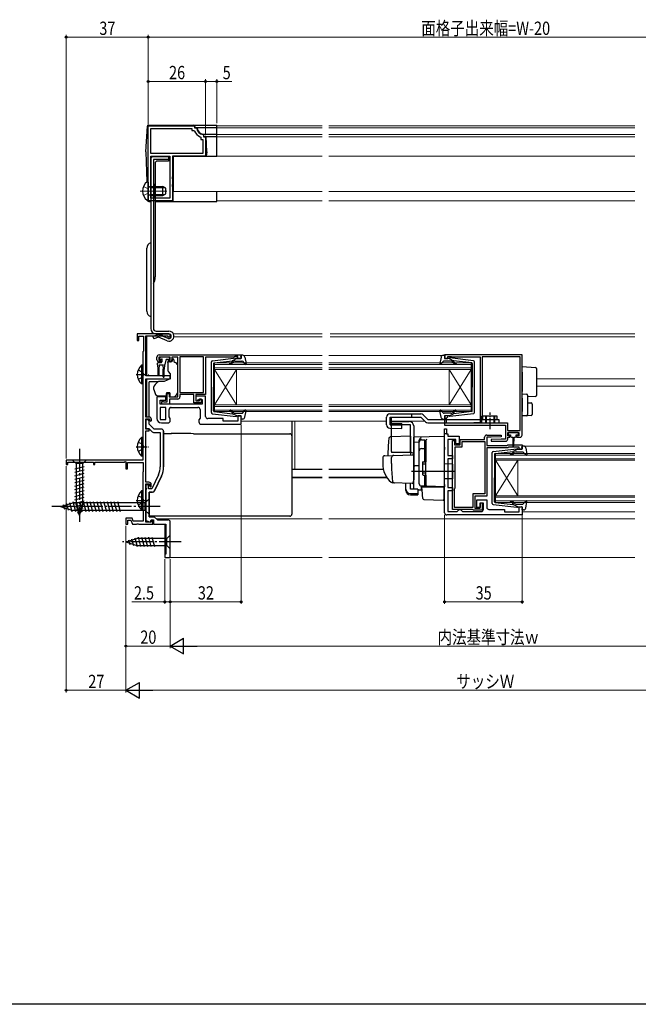
# Model space of a CAD drawing. Extents: x 0 to 990, y 0 to 1603.
# Drawn here: x 495 to 775, y 0 to 445 of the extents above; entities that cross this region are included whole.
import ezdxf

# ---------------------------------------------------------------- set-up
doc = ezdxf.new("R2010")
doc.units = 0
doc.linetypes.add('YCENTER_1', pattern=[13, 10, -1, 1, -1])
doc.linetypes.add('YHIDDEN_1', pattern=[4, 3, -1])
for name, color, linetype, lineweight in [('YKK_11', 7, 'CONTINUOUS', 30), ('YKK_12', 2, 'CONTINUOUS', 13), ('YKK_13', 4, 'CONTINUOUS', 30), ('YKK_D', 6, 'CONTINUOUS', 13)]:
    doc.layers.add(name, color=color, linetype=linetype, lineweight=lineweight)
doc.layers.add('YKK_ZWAK', color=7, linetype='CONTINUOUS')
doc.styles.add('text-b', font='extslim2.shx', dxfattribs={"width": 0.8, "bigfont": 'extfont2.shx'})

msp = doc.modelspace()

# ---------------------------------------------------------------- linework, layer by layer
at = {"layer": 'YKK_11', "linetype": 'ByBlock', "lineweight": -2, "ltscale": 0.5}
for p, q in [((553.01, 362.81), (553.01, 396.81)), ((553.01, 362.81), (553.01, 396.81)), ((553.01, 396.81), (574.01, 396.81)), ((574.01, 396.81), (574.01, 395.81)), ((574.01, 395.81), (574.72, 395.81)), ((574.72, 395.81), (575.02, 395.53)), ((554.21, 384.31), (554.21, 395.61)), ((554.21, 395.61), (572.81, 395.61)), ((572.81, 395.61), (572.81, 394.61)), ((572.81, 394.61), (573.77, 394.61)), ((573.77, 394.61), (574.05, 394.41)), ((576.61, 391.85), (576.81, 391.56)), ((576.81, 391.56), (576.81, 390.61)), ((577.74, 392.82), (578.01, 392.52)), ((578.01, 392.52), (578.01, 391.81)), ((578.01, 391.81), (579.01, 391.81)), ((579.01, 391.81), (579.01, 383.11)), ((576.81, 390.61), (577.81, 390.61)), ((577.81, 390.61), (577.81, 384.31)), ((577.81, 384.31), (554.21, 384.31)), ((554.21, 364.01), (554.21, 383.11)), ((554.21, 383.11), (562.81, 383.11)), ((562.81, 383.11), (562.81, 364.01)), ((562.81, 383.11), (562.81, 364.01)), ((579.01, 383.11), (564.01, 383.11)), ((564.01, 383.11), (564.01, 373.77)), ((564.01, 373.77), (563.89, 373.58)), ((563.89, 373.58), (563.89, 373.03)), ((563.89, 373.03), (564.01, 372.85)), ((564.01, 370.27), (563.89, 370.08)), ((563.89, 370.08), (563.89, 369.53)), ((563.89, 369.53), (564.01, 369.35)), ((564.01, 372.85), (564.01, 370.27)), ((564.01, 369.35), (564.01, 362.81)), ((564.01, 362.81), (553.01, 362.81)), ((562.81, 364.01), (554.21, 364.01)), ((562.31, 302.81), (548.01, 302.81)), ((548.01, 302.81), (548.01, 299.81)), ((548.01, 299.81), (548.81, 299.81)), ((548.81, 299.81), (548.81, 301.81)), ((548.81, 301.81), (550.91, 301.81)), ((550.91, 301.81), (550.91, 294.99)), ((552.01, 283.81), (552.01, 301.91)), ((552.01, 301.91), (562.01, 301.91)), ((562.01, 301.91), (562.01, 301.41)), ((562.01, 301.41), (563.01, 301.41)), ((563.01, 301.41), (563.01, 302.11)), ((550.76, 294.8), (550.61, 294.61)), ((550.61, 294.61), (550.61, 245.81)), ((550.91, 294.99), (550.76, 294.8)), ((557.01, 291.11), (557.01, 292.31)), ((563.01, 292.31), (557.81, 292.31)), ((557.81, 292.31), (557.81, 290.81)), ((557.81, 290.81), (558.61, 290.81)), ((558.01, 293.31), (595.01, 293.31)), ((558.51, 290.11), (558.01, 290.11)), ((558.91, 290.51), (558.51, 290.11)), ((558.61, 290.81), (558.91, 290.51)), ((561.91, 290.51), (562.21, 290.81)), ((562.31, 290.11), (561.91, 290.51)), ((562.21, 290.81), (563.01, 290.81)), ((562.81, 290.11), (562.31, 290.11)), ((563.01, 290.81), (563.01, 292.31)), ((566.51, 292.31), (563.81, 292.31)), ((563.81, 292.31), (563.81, 291.11)), ((566.51, 274.31), (566.51, 292.31)), ((578.11, 292.41), (567.41, 292.41)), ((567.41, 292.41), (567.41, 276.31)), ((578.11, 276.31), (578.11, 292.41)), ((578.11, 276.31), (578.11, 292.41)), ((591.71, 292.31), (579.01, 292.31)), ((579.01, 292.31), (579.01, 275.41)), ((591.93, 292.41), (591.71, 292.31)), ((592.16, 292.51), (591.93, 292.41)), ((593.61, 292.51), (592.16, 292.51)), ((593.61, 291.71), (593.61, 292.51)), ((595.01, 291.71), (593.61, 291.71)), ((595.01, 293.31), (595.01, 291.71)), ((722.01, 293.31), (687.01, 293.31)), ((687.01, 293.31), (687.01, 291.71)), ((687.01, 291.71), (688.41, 291.71)), ((688.41, 291.71), (688.41, 292.51)), ((688.41, 292.51), (689.98, 292.51)), ((689.98, 292.51), (690.14, 292.46)), ((690.14, 292.46), (690.31, 292.41)), ((690.31, 292.41), (703.01, 292.41)), ((703.01, 292.41), (703.01, 262.61)), ((721.11, 292.41), (703.91, 292.41)), ((703.91, 292.41), (703.91, 265.91)), ((721.11, 259.21), (721.11, 292.41)), ((721.11, 259.21), (721.11, 292.41)), ((722.01, 257.11), (722.01, 293.31)), ((563.01, 283.81), (552.01, 283.81)), ((552.01, 265.21), (552.01, 282.51)), ((552.01, 282.51), (563.01, 282.51)), ((563.01, 282.51), (563.01, 283.81)), ((561.71, 272.11), (561.71, 275.81)), ((561.71, 275.81), (562.51, 275.81)), ((562.51, 275.81), (562.51, 274.31)), ((567.41, 276.31), (578.11, 276.31)), ((561.01, 274.31), (557.01, 274.31)), ((557.01, 274.31), (557.01, 264.61)), ((558.51, 271.11), (558.51, 272.81)), ((558.51, 272.81), (561.01, 272.81)), ((559.21, 271.11), (559.21, 272.31)), ((559.21, 272.31), (559.61, 272.31)), ((559.61, 272.31), (559.83, 272.21)), ((559.83, 272.21), (560.06, 272.11)), ((560.06, 272.11), (561.71, 272.11)), ((561.01, 272.81), (561.01, 274.31)), ((562.51, 274.31), (566.51, 274.31)), ((566.41, 273.31), (562.71, 273.31)), ((562.71, 273.31), (562.71, 271.11)), ((573.71, 275.41), (567.41, 275.41)), ((567.41, 275.41), (567.41, 274.31)), ((573.71, 271.71), (573.71, 275.41)), ((577.01, 271.71), (573.71, 271.71)), ((579.01, 275.41), (574.61, 275.41)), ((574.61, 275.41), (574.61, 272.61)), ((579.01, 274.61), (574.61, 274.61)), ((574.61, 274.61), (574.61, 272.61)), ((574.61, 272.61), (576.31, 272.61)), ((574.61, 272.61), (575.31, 272.61)), ((575.31, 272.61), (575.81, 273.11)), ((575.81, 273.11), (577.51, 273.11)), ((576.31, 272.61), (576.31, 273.41)), ((576.31, 273.41), (577.01, 273.41)), ((577.01, 273.41), (577.01, 271.71)), ((577.51, 273.11), (577.51, 271.11)), ((579.01, 265.51), (579.01, 274.61)), ((577.51, 271.11), (558.51, 271.11)), ((558.51, 269.61), (558.51, 264.11)), ((558.51, 269.61), (558.51, 264.11)), ((561.01, 269.61), (558.51, 269.61)), ((562.71, 271.11), (559.21, 271.11)), ((561.01, 264.11), (561.01, 269.61)), ((562.51, 265.32), (562.51, 268.61)), ((563.51, 269.61), (575.51, 269.61)), ((576.51, 268.61), (576.51, 264.72)), ((553.51, 265.21), (552.01, 265.21)), ((552.01, 259.71), (552.01, 264.41)), ((552.01, 264.41), (553.71, 264.41)), ((552.71, 264.01), (552.01, 264.01)), ((552.01, 264.01), (552.01, 260.01)), ((553.51, 262.01), (553.51, 263.21)), ((553.71, 264.41), (553.71, 263.81)), ((553.71, 263.81), (554.21, 263.31)), ((554.21, 263.31), (554.51, 263.61)), ((554.51, 263.61), (554.51, 264.21)), ((558.51, 264.11), (561.01, 264.11)), ((559.01, 262.61), (562.01, 262.61)), ((563.01, 264.61), (562.51, 265.32)), ((563.01, 263.61), (563.01, 264.61)), ((576.51, 264.72), (576.01, 264.01)), ((576.01, 264.01), (576.01, 263.01)), ((587.01, 264.51), (580.01, 264.51)), ((587.01, 263.41), (587.01, 264.51)), ((593.61, 263.41), (587.01, 263.41)), ((595.01, 265.71), (593.61, 265.71)), ((593.61, 265.71), (593.61, 263.41)), ((595.01, 262.01), (595.01, 265.71)), ((688.41, 265.71), (687.01, 265.71)), ((687.01, 265.71), (687.01, 261.61)), ((687.91, 264.81), (688.11, 265.01)), ((687.91, 262.51), (687.91, 264.81)), ((699.98, 262.51), (687.91, 262.51)), ((688.11, 265.01), (688.41, 265.31)), ((688.41, 265.31), (688.41, 265.71)), ((700.14, 262.56), (699.98, 262.51)), ((700.31, 262.61), (700.14, 262.56)), ((703.01, 262.61), (700.31, 262.61)), ((703.81, 265.68), (703.71, 265.46)), ((703.71, 265.46), (703.71, 262.61)), ((703.71, 262.61), (715.41, 262.61)), ((703.91, 265.91), (703.81, 265.68)), ((715.41, 262.61), (715.41, 259.21)), ((552.01, 260.01), (553.39, 260.01)), ((553.51, 259.71), (552.01, 259.71)), ((552.01, 235.81), (552.01, 259.01)), ((552.01, 259.01), (553.51, 259.01)), ((553.39, 260.01), (554.79, 258.6)), ((555.71, 259.81), (553.51, 262.01)), ((553.51, 259.01), (553.51, 259.71)), ((555.5, 258.31), (558.51, 258.31)), ((559.01, 259.81), (555.71, 259.81)), ((558.51, 258.31), (558.51, 242.74)), ((560.01, 242.74), (560.01, 258.81)), ((577.01, 262.01), (595.01, 262.01)), ((687.01, 261.61), (714.51, 261.61)), ((687.01, 222.01), (687.01, 259.91)), ((687.01, 259.91), (687.81, 259.91)), ((687.81, 259.91), (687.81, 257.61)), ((714.51, 261.61), (714.51, 255.31)), ((715.41, 259.21), (721.11, 259.21)), ((715.51, 256.81), (715.51, 258.31)), ((715.51, 258.31), (720.51, 258.31)), ((720.51, 258.31), (720.51, 256.81)), ((687.81, 257.61), (688.51, 257.61)), ((688.51, 257.61), (688.51, 256.61)), ((688.51, 256.61), (693.51, 256.61)), ((692.11, 255.11), (688.51, 255.11)), ((688.51, 255.11), (688.51, 247.81)), ((690.61, 223.51), (690.61, 254.61)), ((690.61, 254.61), (691.61, 254.61)), ((691.51, 253.98), (691.41, 253.76)), ((691.41, 253.76), (691.41, 252.61)), ((691.61, 254.21), (691.51, 253.98)), ((691.61, 254.61), (691.61, 254.21)), ((692.11, 253.11), (692.11, 255.11)), ((693.51, 256.61), (693.51, 253.11)), ((694.01, 252.61), (694.01, 255.11)), ((694.01, 255.11), (705.01, 255.11)), ((694.91, 251.71), (694.91, 254.21)), ((694.91, 254.21), (705.11, 254.21)), ((705.01, 255.11), (705.01, 256.11)), ((705.11, 254.21), (705.11, 230.51)), ((705.11, 254.21), (705.11, 230.51)), ((706.01, 257.11), (712.5, 257.11)), ((708.01, 256.11), (706.01, 256.11)), ((706.01, 256.11), (706.01, 252.31)), ((712.51, 255.31), (708, 255.07)), ((708, 255.07), (708.02, 254.31)), ((712.52, 256.34), (708.01, 256.11)), ((708.02, 254.31), (714.51, 254.31)), ((712.5, 257.11), (712.52, 256.34)), ((714.51, 255.31), (712.51, 255.31)), ((716.51, 256.81), (715.51, 256.81)), ((715.51, 255.31), (715.51, 256.11)), ((715.51, 256.11), (716.51, 256.11)), ((716.51, 256.11), (716.51, 256.81)), ((720.51, 256.81), (719.51, 256.81)), ((719.51, 256.81), (719.51, 256.11)), ((719.51, 256.11), (721.01, 256.11)), ((691.41, 252.61), (694.01, 252.61)), ((691.71, 233.21), (691.71, 251.71)), ((691.71, 251.71), (694.91, 251.71)), ((693.51, 253.11), (692.11, 253.11)), ((706.01, 252.31), (715.21, 252.31)), ((715.62, 251.31), (706.01, 251.31)), ((706.01, 251.31), (706.01, 229.51)), ((715.21, 252.31), (715.51, 252.61)), ((715.51, 252.61), (722.01, 252.61)), ((715.92, 251.61), (715.62, 251.31)), ((720.61, 251.61), (715.92, 251.61)), ((720.61, 250.71), (720.61, 251.61)), ((722.01, 250.71), (720.61, 250.71)), ((722.01, 252.61), (722.01, 250.71)), ((550.61, 245.81), (516.01, 245.81)), ((516.01, 245.81), (516.01, 243.81)), ((516.71, 243.81), (516.71, 244.91)), ((516.71, 244.91), (528.31, 244.91)), ((528.31, 244.91), (528.31, 243.81)), ((529.01, 243.81), (529.01, 244.91)), ((529.01, 244.91), (542.28, 244.91)), ((542.28, 244.91), (542.71, 245.15)), ((542.71, 245.15), (543.01, 244.98)), ((543.01, 244.98), (543.01, 241.81)), ((543.71, 241.81), (543.71, 244.71)), ((543.71, 244.71), (550.81, 244.71)), ((550.81, 244.71), (550.81, 240.45)), ((688.51, 247.81), (690.61, 247.81)), ((690.61, 246.31), (688.51, 246.31)), ((688.51, 246.31), (688.51, 233.41)), ((690.61, 247.81), (690.61, 246.31)), ((516.01, 243.81), (516.71, 243.81)), ((528.31, 243.81), (529.01, 243.81)), ((543.01, 241.81), (543.71, 241.81)), ((550.71, 240.28), (550.61, 240.11)), ((550.81, 240.45), (550.71, 240.28)), ((550.61, 240.11), (550.61, 223.31)), ((553.41, 235.81), (552.01, 235.81)), ((557.71, 239.15), (554.75, 232.81)), ((559.07, 238.52), (555.98, 231.88)), ((552.01, 217.71), (552.01, 235.01)), ((552.01, 235.01), (553.61, 235.01)), ((553.21, 234.61), (552.01, 234.61)), ((552.01, 234.61), (552.01, 233.26)), ((552.01, 233.26), (552.13, 233.08)), ((552.13, 232.53), (552.01, 232.35)), ((552.01, 232.35), (552.01, 218.56)), ((552.13, 233.08), (552.13, 232.53)), ((553.21, 232.81), (553.21, 234.61)), ((554.75, 232.81), (553.21, 232.81)), ((553.51, 231.31), (553.51, 220.21)), ((555.07, 231.31), (553.51, 231.31)), ((553.61, 235.01), (553.61, 234.11)), ((553.61, 234.11), (554.11, 233.61)), ((554.11, 233.61), (554.41, 233.91)), ((554.41, 233.91), (554.41, 234.81)), ((688.51, 233.41), (690.61, 233.41)), ((690.61, 231.91), (688.51, 231.91)), ((688.51, 231.91), (688.51, 222.51)), ((690.61, 233.41), (690.61, 231.91)), ((691.51, 232.76), (691.61, 232.98)), ((691.51, 224.41), (691.51, 232.76)), ((691.61, 232.98), (691.71, 233.21)), ((705.11, 230.51), (699.81, 230.51)), ((699.81, 230.51), (699.81, 224.41)), ((706.01, 229.51), (700.71, 229.51)), ((700.71, 229.51), (700.71, 224.01)), ((701.51, 224.41), (701.51, 227.91)), ((701.51, 227.91), (706.01, 227.91)), ((706.01, 227.91), (706.01, 224.51)), ((550.61, 223.31), (550.71, 223.13)), ((550.71, 223.13), (550.81, 222.96)), ((550.81, 222.96), (550.81, 218.21)), ((688.51, 222.51), (692.61, 222.51)), ((699.54, 223.51), (690.61, 223.51)), ((699.81, 224.41), (691.51, 224.41)), ((692.61, 222.51), (693.11, 223.01)), ((693.11, 223.01), (693.61, 223.51)), ((693.61, 223.51), (694.11, 223.51)), ((694.11, 223.51), (694.61, 223.01)), ((694.61, 223.01), (695.11, 222.51)), ((695.11, 222.51), (703.51, 222.51)), ((699.83, 223.31), (699.54, 223.51)), ((700.11, 223.11), (699.83, 223.31)), ((703.91, 223.11), (700.11, 223.11)), ((700.71, 224.01), (703.01, 224.01)), ((703.01, 224.41), (701.51, 224.41)), ((703.01, 224.01), (703.01, 226.51)), ((703.01, 226.51), (703.91, 226.51)), ((704.51, 226.41), (703.01, 226.41)), ((703.01, 226.41), (703.01, 224.41)), ((703.91, 226.51), (703.91, 223.11)), ((704.51, 223.51), (704.51, 226.41)), ((707.01, 223.51), (714.01, 223.51)), ((714.01, 223.51), (714.01, 222.41)), ((714.01, 222.41), (720.61, 222.41)), ((720.61, 222.41), (720.61, 224.71)), ((720.61, 224.71), (722.01, 224.71)), ((722.01, 224.71), (722.01, 221.01)), ((545.78, 219.51), (543.01, 219.51)), ((543.01, 219.51), (543.01, 216.81)), ((543.81, 216.81), (543.81, 218.71)), ((543.81, 218.71), (545.22, 218.71)), ((545.22, 218.71), (545.91, 216.81)), ((546.25, 218.21), (545.78, 219.51)), ((550.81, 218.21), (546.25, 218.21)), ((552.01, 218.56), (554.05, 217.82)), ((553.51, 220.21), (555.81, 220.21)), ((554.05, 217.82), (554.41, 218.81)), ((554.41, 218.81), (555.41, 218.81)), ((555.11, 218.61), (554.41, 218.61)), ((554.41, 218.61), (554.41, 217.71)), ((555.11, 216.81), (555.11, 218.61)), ((555.41, 218.81), (555.41, 216.81)), ((555.81, 220.21), (557.21, 218.81)), ((557.21, 218.81), (561.97, 218.81)), ((722.01, 221.01), (688.01, 221.01)), ((543.01, 216.81), (543.81, 216.81)), ((545.91, 216.81), (547.85, 216.81)), ((547.85, 216.81), (548.03, 216.93)), ((548.03, 216.93), (548.58, 216.93)), ((548.58, 216.93), (548.77, 216.81)), ((548.77, 216.81), (555.11, 216.81)), ((554.41, 217.71), (552.01, 217.71)), ((555.41, 216.81), (561.01, 216.81))]:
    msp.add_line(p, q, dxfattribs=at)
at = {"layer": 'YKK_11', "linetype": 'ByBlock', "lineweight": 30, "ltscale": 0.5}
for p, q in [((552.71, 264.01), (552.01, 264.01)), ((552.01, 264.01), (552.01, 263.41)), ((553.51, 262.01), (553.51, 263.21)), ((555.71, 259.81), (553.51, 262.01)), ((559.01, 259.81), (555.71, 259.81)), ((560.01, 258.81), (560.01, 242.74)), ((687.01, 257.61), (687.01, 259.91)), ((687.01, 257.61), (687.01, 259.91)), ((687.01, 259.91), (687.81, 259.91)), ((687.81, 259.91), (687.81, 257.61)), ((687.81, 257.61), (687.01, 257.61)), ((555.98, 231.88), (559.07, 238.52)), ((553.51, 220.21), (553.51, 231.31)), ((553.51, 231.31), (555.07, 231.31)), ((555.81, 220.21), (553.51, 220.21)), ((557.21, 218.81), (555.81, 220.21)), ((561.97, 218.81), (557.21, 218.81))]:
    msp.add_line(p, q, dxfattribs=at)
at = {"layer": 'YKK_11', "linetype": 'ByBlock'}
for p, q in [((561.01, 216.81), (561.01, 203.31)), ((563.01, 201.81), (563.01, 217.81)), ((561.01, 203.31), (560.51, 203.31)), ((560.51, 203.31), (560.51, 201.81)), ((560.51, 201.81), (563.01, 201.81))]:
    msp.add_line(p, q, dxfattribs=at)
at = {"layer": 'YKK_11', "linetype": 'ByBlock', "lineweight": -2, "ltscale": 0.5}
for centre, radius, start, end in [((578.01, 395.81), 4.2, 199.4722, 250.5299), ((578.01, 395.81), 3, 185.2165, 264.7846), ((562.31, 302.11), 0.7, 0, 90), ((558.01, 292.31), 1, 90, 180), ((558.01, 291.11), 1, 180, 270), ((562.81, 291.11), 1, 270, 360), ((566.41, 274.31), 1, 270, 360), ((563.51, 268.61), 1, 90, 180), ((575.51, 268.61), 1, 0, 90), ((552.71, 263.21), 0.8, 0, 90), ((553.51, 264.21), 1, 0, 90), ((559.01, 264.61), 2, 180, 270), ((562.01, 263.61), 1, 270, 360), ((577.01, 263.01), 1, 180, 270), ((580.01, 265.51), 1, 180, 270), ((555.5, 259.31), 1, 225, 270), ((559.01, 258.81), 1, 0, 90), ((706.01, 256.11), 1, 90, 180), ((714.51, 255.31), 1, 270.0021, 360), ((721.01, 257.11), 1, 270, 360), ((550.01, 242.74), 8.5, 335, 0), ((550.01, 242.74), 10, 335, 0), ((553.41, 234.81), 1, 0, 90), ((555.07, 232.31), 1, 270, 335), ((703.51, 223.51), 1, 270, 360), ((707.01, 224.51), 1, 180, 270), ((688.01, 222.01), 1, 180, 270)]:
    msp.add_arc(centre, radius, start, end, dxfattribs=at)
at = {"layer": 'YKK_11', "linetype": 'ByBlock', "lineweight": 30, "ltscale": 0.5}
for centre, radius, start, end in [((552.71, 263.21), 0.8, 0, 90), ((559.01, 258.81), 1, 360, 90), ((550.01, 242.74), 10, 335, 0), ((555.07, 232.31), 1, 270, 335)]:
    msp.add_arc(centre, radius, start, end, dxfattribs=at)
at = {"layer": 'YKK_11', "linetype": 'ByBlock'}
msp.add_arc((562.01, 217.81), 1, 0, 90, dxfattribs=at)
at = {"layer": 'YKK_12', "ltscale": 1.5}
for p, q in [((584.01, 396.81), (631.66, 396.81)), ((584.01, 396.81), (584.01, 383.11)), ((584.01, 395.81), (631.66, 395.81)), ((634.66, 396.81), (773.01, 396.81)), ((634.66, 395.81), (773.01, 395.81)), ((584.01, 392.81), (631.66, 392.81)), ((584.01, 391.81), (631.66, 391.81)), ((634.66, 392.81), (773.01, 392.81)), ((634.66, 391.81), (773.01, 391.81)), ((564.51, 383.11), (564.51, 367.11)), ((564.51, 383.11), (631.66, 383.11)), ((634.66, 383.11), (773.01, 383.11)), ((564.51, 367.11), (631.66, 367.11)), ((584.01, 367.11), (584.01, 362.81)), ((634.66, 367.11), (773.01, 367.11)), ((584.01, 362.81), (631.66, 362.81)), ((634.66, 362.81), (773.01, 362.81)), ((564.45, 302.81), (631.66, 302.81)), ((635.3, 302.81), (773.01, 302.81)), ((635.3, 301.41), (773.01, 301.41))]:
    msp.add_line(p, q, dxfattribs=at)
at = {"layer": 'YKK_12'}
for p, q in [((552.51, 301.91), (552.51, 283.81)), ((562.21, 301.41), (563.45, 301.41)), ((564.68, 301.41), (631.66, 301.41)), ((583.01, 289.71), (631.66, 289.71)), ((583.01, 286.71), (583.01, 289.71)), ((596.21, 293.01), (631.66, 293.01)), ((634.66, 293.01), (685.9, 293.01)), ((634.66, 289.71), (699.01, 289.71)), ((699.01, 289.71), (699.01, 286.71)), ((631.66, 289.01), (583.01, 289.01)), ((583.01, 287.41), (631.66, 287.41)), ((631.66, 286.71), (583.01, 286.71)), ((583.01, 286.71), (583.01, 270.71)), ((583.01, 286.71), (593.01, 270.71)), ((583.01, 270.71), (593.01, 286.71)), ((593.01, 286.71), (593.01, 270.71)), ((699.01, 289.01), (634.66, 289.01)), ((634.66, 287.41), (699.01, 287.41)), ((699.01, 286.71), (634.66, 286.71)), ((689.01, 286.71), (689.01, 270.71)), ((699.01, 286.71), (689.01, 270.71)), ((699.01, 270.71), (689.01, 286.71)), ((699.01, 286.71), (699.01, 270.71)), ((552.51, 282.51), (552.51, 265.21)), ((728.51, 282.51), (773.01, 282.51)), ((728.51, 279.11), (773.01, 279.11)), ((583.01, 270.71), (631.66, 270.71)), ((583.01, 267.71), (583.01, 270.71)), ((631.66, 270.01), (583.01, 270.01)), ((583.01, 268.41), (631.66, 268.41)), ((631.66, 267.71), (583.01, 267.71)), ((634.66, 270.71), (699.01, 270.71)), ((699.01, 270.01), (634.66, 270.01)), ((634.66, 268.41), (699.01, 268.41)), ((699.01, 267.71), (634.66, 267.71)), ((699.01, 270.71), (699.01, 267.71)), ((595.01, 263.41), (631.66, 263.41)), ((619.26, 241.72), (619.26, 263.41)), ((634.66, 263.41), (660.71, 263.41)), ((663.05, 263.41), (678.01, 263.41)), ((723.11, 252.01), (773.01, 252.01)), ((710.01, 248.71), (773.01, 248.71)), ((710.01, 245.71), (710.01, 248.71)), ((773.01, 248.01), (710.01, 248.01)), ((710.01, 246.41), (773.01, 246.41)), ((773.01, 245.71), (710.01, 245.71)), ((710.01, 245.71), (710.01, 229.71)), ((710.01, 245.71), (720.01, 229.71)), ((710.01, 229.71), (720.01, 245.71)), ((720.01, 245.71), (720.01, 229.71)), ((618.01, 241.72), (631.66, 241.72)), ((618.01, 241.51), (631.66, 241.51)), ((634.66, 241.72), (659.27, 241.72)), ((634.66, 241.51), (659.32, 241.51)), ((618.01, 238.11), (631.66, 238.11)), ((618.01, 237.71), (631.66, 237.71)), ((634.66, 238.11), (660.79, 238.11)), ((634.66, 237.71), (661.06, 237.71)), ((710.01, 229.71), (773.01, 229.71)), ((710.01, 226.71), (710.01, 229.71)), ((773.01, 229.01), (710.01, 229.01)), ((710.01, 227.41), (773.01, 227.41)), ((773.01, 226.71), (710.01, 226.71)), ((722.01, 222.41), (773.01, 222.41)), ((556.71, 219.31), (631.66, 219.31)), ((634.66, 219.31), (773.01, 219.31)), ((560.51, 201.81), (560.51, 216.81)), ((560.51, 201.81), (631.66, 201.81)), ((634.66, 201.81), (773.01, 201.81))]:
    msp.add_line(p, q, dxfattribs=at)
at = {"layer": 'YKK_13', "ltscale": 1.5}
for p, q in [((552.01, 385.01), (552.78, 396.54)), ((553.28, 397.01), (584.01, 397.01)), ((574.21, 396.51), (574.21, 396.01)), ((574.21, 396.01), (584.01, 396.01)), ((575.21, 395.81), (575.21, 396.01)), ((584.01, 383.11), (584.01, 397.01)), ((578.01, 393.01), (584.01, 393.01)), ((578.21, 392.01), (578.21, 393.01)), ((578.21, 392.01), (584.01, 392.01)), ((579.51, 385.01), (579.21, 392.01)), ((552.01, 385.01), (552.49, 371.44)), ((562.21, 382.8), (555.21, 382.8)), ((562.21, 382.8), (562.21, 380.8)), ((564.21, 383.11), (584.01, 383.11)), ((564.21, 383.11), (564.21, 362.61)), ((579.51, 385.01), (579.21, 383.11)), ((554.21, 381.8), (554.21, 305.21)), ((555.41, 381.6), (555.41, 305.21)), ((562.21, 381.6), (555.41, 381.6)), ((556.21, 379.8), (556.21, 328.5)), ((562.21, 380.8), (557.21, 380.8)), ((553.01, 371.28), (553.01, 363.33)), ((554.41, 368.93), (553.39, 369.17)), ((554.41, 369.31), (553.6, 369.16)), ((554.41, 365.31), (554.41, 369.31)), ((554.41, 369.31), (559.61, 369.31)), ((556.21, 370.31), (555.41, 370.31)), ((556.21, 364.31), (556.21, 370.31)), ((559.61, 365.31), (559.61, 369.31)), ((561.01, 368.61), (559.61, 369.31)), ((554.41, 365.69), (553.39, 365.45)), ((554.41, 365.31), (553.6, 365.45)), ((554.41, 368.93), (560.37, 368.93)), ((554.41, 365.69), (560.37, 365.69)), ((554.41, 365.31), (559.61, 365.31)), ((559.61, 365.31), (561.01, 366.01)), ((561.01, 366.01), (561.01, 368.61)), ((584.01, 362.61), (584.01, 367.11)), ((553.29, 362.61), (554.21, 362.61)), ((556.21, 364.31), (555.41, 364.31)), ((556.21, 362.61), (584.01, 362.61)), ((552.41, 313.01), (552.41, 341.51)), ((555.21, 301.61), (557.32, 302.44)), ((556.61, 304.01), (562.46, 304.01)), ((556.61, 302.81), (562.46, 302.81)), ((562.09, 300.77), (558.07, 302.43)), ((555.21, 301.61), (555.64, 300.49)), ((557.7, 301.3), (555.64, 300.49)), ((561.68, 299.65), (557.7, 301.3))]:
    msp.add_line(p, q, dxfattribs=at)
at = {"layer": 'YKK_13', "linetype": 'YCENTER_1', "lineweight": 13, "ltscale": 1.5}
for p, q in [((552.78, 396.54), (552.81, 397.01)), ((552.81, 397.01), (553.28, 397.01)), ((549.51, 367.31), (561.47, 367.31))]:
    msp.add_line(p, q, dxfattribs=at)
at = {"layer": 'YKK_13', "linetype": 'YHIDDEN_1', "lineweight": 13, "ltscale": 1.5}
for p, q in [((550.93, 369.38), (552.8, 368.45)), ((556.21, 369.31), (554.21, 369.31)), ((550.93, 365.23), (552.8, 366.16)), ((552.8, 368.45), (553.41, 367.31)), ((552.8, 366.16), (553.41, 367.31)), ((556.21, 368.81), (554.21, 368.81)), ((556.21, 365.81), (554.21, 365.81)), ((556.21, 365.31), (554.21, 365.31))]:
    msp.add_line(p, q, dxfattribs=at)
at = {"layer": 'YKK_13'}
for p, q in [((557.26, 288.81), (557.26, 289.51)), ((557.56, 289.81), (558.86, 289.81)), ((558.15, 291.72), (558.65, 292.22)), ((558.7, 291.21), (558.36, 291.21)), ((562.46, 292.31), (558.86, 292.31)), ((559.16, 290.75), (559.16, 290.11)), ((561.1, 290.98), (560.58, 289.03)), ((562.46, 291.21), (561.39, 291.21)), ((563.64, 290.11), (562.01, 290.11)), ((562.01, 289.81), (562.01, 290.11)), ((562.01, 289.81), (562.01, 286.18)), ((562.76, 292.01), (562.76, 291.51)), ((564.61, 291.31), (564.11, 291.31)), ((564.11, 291.31), (564.11, 291.11)), ((565.01, 289.81), (564.61, 291.31)), ((565.3, 289.81), (565.01, 289.81)), ((566.36, 288.95), (565.66, 289.66)), ((557.26, 288.81), (557.36, 286.81)), ((557.36, 286.81), (557.36, 284.26)), ((557.96, 288.81), (557.86, 286.81)), ((557.86, 286.81), (557.86, 284.26)), ((557.96, 288.81), (559.66, 288.81)), ((559.66, 288.81), (559.76, 286.81)), ((559.76, 283.46), (559.76, 286.81)), ((560.36, 288.82), (560.26, 286.81)), ((560.26, 283.46), (560.26, 286.81)), ((562.13, 285.86), (563.01, 284.81)), ((563.01, 284.81), (563.01, 282.51)), ((566.51, 277.74), (566.51, 288.6)), ((722.01, 288.01), (728.04, 287.64)), ((722.01, 285.51), (722.01, 288.01)), ((722.01, 285.51), (722.01, 276.71)), ((728.51, 287.14), (728.51, 285.14)), ((728.51, 285.14), (728.51, 277.02)), ((553.51, 280.87), (553.51, 281.17)), ((557.53, 281.17), (553.51, 281.17)), ((553.51, 279.77), (553.51, 280.87)), ((560.22, 281.21), (557.68, 281.21)), ((563.01, 282.51), (560.22, 281.21)), ((553.51, 279.63), (553.51, 279.77)), ((553.51, 278.7), (553.51, 279.63)), ((553.51, 266.93), (553.51, 278.7)), ((555.51, 278.38), (555.51, 277.78)), ((555.54, 277.61), (556.2, 275.79)), ((561.31, 276.11), (561.31, 275.81)), ((562.91, 276.11), (561.31, 276.11)), ((561.31, 274.81), (561.31, 275.81)), ((562.91, 276.11), (562.91, 274.31)), ((566.51, 276.73), (566.51, 277.74)), ((722.01, 275.71), (722.01, 276.71)), ((722.01, 275.71), (724.04, 275.58)), ((722.01, 273.71), (722.01, 275.71)), ((728.51, 277.02), (728.51, 275.02)), ((557.61, 274.81), (561.31, 274.81)), ((562.91, 274.31), (564.91, 274.31)), ((564.91, 274.31), (565.92, 275.32)), ((722.01, 273.71), (722.01, 267.71)), ((724.51, 275.09), (724.51, 273.59)), ((728.04, 274.52), (724.51, 274.31)), ((724.51, 273.59), (724.51, 267.83)), ((724.51, 271.71), (726.04, 271.62)), ((553.51, 265.21), (553.51, 266.93)), ((722.01, 265.71), (722.01, 267.71)), ((724.51, 267.83), (724.51, 266.33)), ((726.51, 271.12), (726.51, 266.45)), ((553.51, 263.55), (553.51, 264.39)), ((618.01, 263.41), (618.01, 262.82)), ((618.01, 262.82), (618.01, 257.2)), ((660.71, 261.76), (660.71, 265.21)), ((662.33, 261.76), (662.33, 265.21)), ((663.05, 262.51), (663.05, 265.21)), ((663.05, 262.51), (667.71, 262.37)), ((667.65, 260.11), (667.71, 262.37)), ((672.01, 266.71), (672.01, 265.21)), ((676.21, 265.21), (678.37, 263.05)), ((677.27, 266.27), (679.43, 264.11)), ((679.43, 262.61), (711.51, 262.61)), ((709.51, 264.11), (709.51, 262.61)), ((724.04, 265.83), (722.01, 265.71)), ((726.04, 265.96), (724.04, 265.83)), ((662.17, 260.26), (667.65, 260.11)), ((662.33, 261.76), (667.69, 261.61)), ((715.71, 258.01), (715.71, 257.51)), ((720.01, 258.31), (716.01, 258.31)), ((720.31, 257.51), (720.31, 258.01)), ((560.01, 257.87), (563.52, 257.87)), ((573.54, 257.68), (617.01, 257.68)), ((618.01, 257.2), (618.01, 256.68)), ((618.01, 256.68), (618.01, 255.69)), ((618.01, 255.69), (618.01, 231.7)), ((671.51, 256.65), (662.68, 256.34)), ((671.51, 256.65), (671.51, 248.15)), ((687.01, 256.4), (673.01, 256.16)), ((673.01, 253.93), (673.01, 256.16)), ((673.01, 255.7), (673.01, 255.72)), ((673.01, 255.5), (673.01, 255.7)), ((673.01, 253.93), (675.51, 253.97)), ((673.01, 242.75), (673.01, 253.93)), ((675.51, 254.03), (675.51, 254.82)), ((675.51, 235.07), (675.51, 254.03)), ((678.51, 254.55), (678.51, 254.59)), ((678.51, 250.91), (678.51, 254.55)), ((687.01, 251.61), (687.01, 256.4)), ((716.01, 257.21), (716.76, 257.21)), ((716.76, 257.21), (716.76, 256.61)), ((717.16, 256.21), (717.76, 256.21)), ((717.76, 256.21), (717.86, 252.25)), ((718.26, 256.21), (718.16, 252.25)), ((718.26, 256.21), (718.86, 256.21)), ((719.26, 256.61), (719.26, 257.21)), ((719.26, 257.21), (720.01, 257.21)), ((672.01, 249.2), (663.14, 249.2)), ((678.51, 253.24), (678.51, 252.79)), ((678.51, 250.43), (678.51, 250.91)), ((678.51, 234.98), (678.51, 250.43)), ((687.01, 251.61), (687.01, 250.64)), ((687.01, 234.7), (687.01, 250.64)), ((525.11, 245.81), (518.91, 245.81)), ((518.91, 245.81), (520.46, 244.26)), ((525.11, 245.81), (523.56, 244.26)), ((659.01, 246.75), (659.01, 244.2)), ((659.97, 247.75), (663.76, 247.88)), ((663.01, 244.2), (663.01, 246.91)), ((663.76, 247.88), (672.49, 248.19)), ((673.01, 247.69), (673.01, 237.2)), ((678.51, 245.2), (678.51, 245.7)), ((519.91, 241.83), (524.11, 242.96)), ((519.91, 240.28), (524.11, 241.4)), ((520.46, 244.26), (520.46, 225.72)), ((523.56, 244.26), (520.46, 244.26)), ((523.56, 225.72), (523.56, 244.26)), ((691.51, 240.7), (672.01, 240.7)), ((673.01, 243.9), (673.01, 244.5)), ((673.01, 242.9), (673.01, 243.5)), ((675.51, 243.2), (673.01, 243.16)), ((673.01, 239.41), (673.01, 243.16)), ((673.01, 242.39), (673.01, 242.75)), ((673.01, 241.42), (673.01, 242.39)), ((673.01, 241.38), (673.01, 241.42)), ((673.01, 239.9), (673.01, 240.5)), ((690.51, 244), (687.01, 244.07)), ((690.51, 244), (690.51, 237.4)), ((519.91, 238.72), (524.11, 239.85)), ((519.91, 237.17), (524.11, 238.3)), ((519.91, 235.62), (524.11, 236.74)), ((672.97, 236.95), (672.77, 235.66)), ((673.01, 237.2), (672.97, 236.95)), ((673.01, 238.9), (673.01, 239.5)), ((673.01, 238.9), (673.01, 239.5)), ((673.01, 238.9), (673.01, 239.5)), ((673.01, 238.58), (673.01, 239.41)), ((673.01, 238.9), (673.01, 237.2)), ((673.01, 238.9), (673.01, 237.2)), ((673.01, 232.84), (673.01, 238.58)), ((678.51, 238.5), (678.51, 239)), ((690.51, 237.4), (687.01, 237.34)), ((519.91, 234.07), (524.11, 235.19)), ((519.91, 232.51), (524.11, 233.64)), ((519.91, 230.96), (524.11, 232.08)), ((618.01, 231.7), (618.01, 228.44)), ((664.27, 235.51), (663.42, 235.54)), ((672.26, 235.23), (663.43, 235.54)), ((669.51, 232.7), (669.51, 235.33)), ((669.51, 232.03), (669.51, 232.7)), ((671.51, 232.7), (671.51, 235.26)), ((674.91, 232.7), (671.51, 232.7)), ((674.91, 232.7), (674.91, 230.75)), ((674.91, 232.31), (676.47, 232.29)), ((678.99, 233.98), (676.47, 234.07)), ((676.47, 234.07), (676.47, 232.29)), ((676.98, 230.55), (676.71, 233.7)), ((676.71, 233.7), (676.74, 233.7)), ((676.74, 233.7), (686.71, 233.7)), ((678.51, 234.48), (678.51, 234.98)), ((687.01, 233.7), (678.99, 233.98)), ((686.01, 233.74), (687.01, 233.7)), ((686.71, 233.7), (686.71, 230.36)), ((687.01, 234.7), (687.01, 233.7)), ((518.95, 227.1), (520.18, 222.51)), ((519.91, 229.41), (524.11, 230.53)), ((519.91, 227.85), (524.11, 228.98)), ((519.91, 226.3), (524.11, 227.43)), ((520.5, 227.11), (521.73, 222.51)), ((522.05, 227.11), (523.29, 222.51)), ((523.61, 227.11), (524.84, 222.51)), ((525.16, 227.11), (526.39, 222.51)), ((526.71, 227.11), (527.95, 222.51)), ((528.27, 227.11), (529.5, 222.51)), ((529.82, 227.11), (531.05, 222.51)), ((531.37, 227.11), (532.6, 222.51)), ((532.92, 227.11), (534.16, 222.51)), ((534.48, 227.11), (535.71, 222.51)), ((536.03, 227.11), (537.26, 222.51)), ((537.58, 227.11), (538.82, 222.51)), ((539.14, 227.11), (540.37, 222.51)), ((553.51, 228.31), (551.76, 226.56)), ((553.51, 221.31), (553.51, 228.31)), ((618.01, 228.44), (618.01, 221.84)), ((671.51, 230.75), (674.91, 230.75)), ((671.51, 230.09), (674.91, 230.09)), ((674.91, 230.75), (674.91, 230.09)), ((677.02, 230.09), (676.98, 230.55)), ((677.16, 228.48), (677.02, 230.09)), ((677.65, 228.02), (686.4, 227.72)), ((686.71, 230.36), (686.71, 229.73)), ((686.71, 229.73), (686.71, 228.02)), ((513.51, 224.81), (519.06, 226.56)), ((513.51, 224.81), (519.06, 223.06)), ((514.65, 225.75), (515.2, 223.7)), ((516.09, 226.2), (516.9, 223.16)), ((517.52, 226.65), (518.6, 222.63)), ((551.76, 226.56), (519.06, 226.56)), ((551.76, 223.06), (519.06, 223.06)), ((520.17, 224.82), (524.11, 225.87)), ((522.01, 220.81), (520.46, 225.72)), ((520.62, 223.39), (523.65, 224.2)), ((521.07, 221.95), (523.12, 222.5)), ((522.01, 220.81), (523.56, 225.72)), ((551.76, 223.06), (551.76, 226.56)), ((553.51, 221.31), (551.76, 223.06)), ((553.51, 221.84), (553.51, 222.45)), ((553.51, 221.2), (553.51, 221.84)), ((553.51, 220.84), (553.51, 221.2)), ((553.51, 220.42), (553.51, 220.84)), ((617.01, 220.42), (553.51, 220.42)), ((618.01, 221.84), (618.01, 221.42)), ((543.01, 208.81), (547.92, 210.36)), ((544.16, 209.75), (544.7, 207.7)), ((545.59, 210.2), (546.4, 207.16)), ((547.02, 210.65), (548.08, 206.71)), ((561.46, 210.36), (547.92, 210.36)), ((548.5, 210.91), (549.63, 206.71)), ((550.06, 210.91), (551.18, 206.71)), ((551.61, 210.91), (552.73, 206.71)), ((553.16, 210.91), (554.29, 206.71)), ((554.71, 210.91), (555.84, 206.71)), ((563.01, 211.91), (561.46, 210.36)), ((561.46, 207.26), (561.46, 210.36)), ((563.01, 205.71), (563.01, 211.91)), ((543.01, 208.81), (547.92, 207.26)), ((547.92, 207.26), (561.46, 207.26)), ((563.01, 205.71), (561.46, 207.26))]:
    msp.add_line(p, q, dxfattribs=at)
at = {"layer": 'YKK_13', "ltscale": 0.5}
for p, q in [((581.61, 267.25), (581.61, 290.16)), ((582.05, 290.66), (592.79, 291.9)), ((582.61, 289.44), (582.61, 278.71)), ((582.87, 289.74), (591.11, 290.69)), ((591.12, 290.35), (590.8, 289.96)), ((593.11, 291.71), (591.11, 290.69)), ((591.18, 289.64), (591.61, 290.15)), ((592.37, 290.51), (595.38, 290.51)), ((593.11, 291.71), (594.81, 291.71)), ((595.1, 292.09), (594.92, 292.73)), ((595.78, 293.11), (595.21, 293.11)), ((595.6, 290.41), (596.79, 289.1)), ((596.76, 292.29), (597.3, 289.36)), ((685.36, 292.29), (684.81, 289.36)), ((686.52, 290.41), (685.33, 289.1)), ((686.34, 293.11), (686.91, 293.11)), ((689.74, 290.51), (686.74, 290.51)), ((687.02, 292.09), (687.2, 292.73)), ((689.01, 291.71), (687.31, 291.71)), ((689.01, 291.71), (691.01, 290.69)), ((700.06, 290.66), (689.32, 291.9)), ((690.93, 289.64), (690.51, 290.15)), ((690.99, 290.35), (691.32, 289.96)), ((699.24, 289.74), (691.01, 290.69)), ((699.51, 289.44), (699.51, 278.71)), ((700.51, 267.25), (700.51, 290.16)), ((550.1, 288.66), (550.1, 280.16)), ((550.61, 288.66), (550.1, 288.66)), ((550.61, 288.66), (550.61, 280.16)), ((550.61, 286.41), (550.61, 282.41)), ((550.61, 280.16), (550.1, 280.16)), ((582.61, 267.97), (582.61, 278.71)), ((699.51, 267.97), (699.51, 278.71)), ((582.87, 267.68), (591.11, 266.72)), ((591.12, 267.07), (590.8, 267.45)), ((591.18, 267.77), (591.61, 267.26)), ((592.37, 266.91), (595.38, 266.91)), ((595.6, 267), (596.79, 268.31)), ((596.76, 265.12), (597.3, 268.05)), ((685.36, 265.12), (684.81, 268.05)), ((686.52, 267), (685.33, 268.31)), ((689.74, 266.91), (686.74, 266.91)), ((690.93, 267.77), (690.51, 267.26)), ((690.99, 267.07), (691.32, 267.45)), ((699.24, 267.68), (691.01, 266.72)), ((582.05, 266.75), (592.79, 265.51)), ((593.11, 265.71), (591.11, 266.72)), ((593.11, 265.71), (594.81, 265.71)), ((595.1, 265.33), (594.92, 264.69)), ((595.78, 264.31), (595.21, 264.31)), ((660.71, 261.76), (660.71, 265.21)), ((662.21, 266.71), (676.21, 266.71)), ((662.33, 265.21), (676.21, 265.21)), ((663.01, 249.7), (663.01, 263.2)), ((663.01, 263.2), (671.01, 263.2)), ((679.43, 264.11), (711.51, 264.11)), ((686.34, 264.31), (686.91, 264.31)), ((687.02, 265.33), (687.2, 264.69)), ((689.01, 265.71), (687.31, 265.71)), ((689.01, 265.71), (691.01, 266.72)), ((700.06, 266.75), (689.32, 265.51)), ((710.71, 265.61), (704.31, 265.61)), ((704.31, 264.11), (704.31, 265.61)), ((705.51, 262.61), (709.51, 262.61)), ((710.71, 264.11), (710.71, 265.61)), ((711.51, 264.11), (711.51, 262.61)), ((671.51, 261.7), (663.01, 261.7)), ((671.51, 249.2), (671.51, 261.7)), ((673.01, 261.2), (673.01, 236.9)), ((550.1, 256.06), (550.1, 247.56)), ((550.61, 256.06), (550.1, 256.06)), ((550.61, 256.06), (550.61, 247.56)), ((550.61, 253.81), (550.61, 249.81)), ((675.51, 235.05), (675.51, 253.93)), ((676.51, 254.93), (678.01, 254.93)), ((678.01, 245.05), (678.01, 254.95)), ((678.01, 254.43), (678.51, 254.43)), ((678.51, 254.43), (678.51, 245.05)), ((676.51, 250.99), (678.01, 250.99)), ((678.01, 250.47), (678.51, 250.47)), ((708.51, 226.25), (708.51, 249.16)), ((708.95, 249.66), (719.69, 250.9)), ((709.77, 248.74), (718.01, 249.69)), ((718.02, 249.35), (717.7, 248.96)), ((720.01, 250.71), (718.01, 249.69)), ((718.08, 248.64), (718.51, 249.15)), ((719.27, 249.51), (722.27, 249.51)), ((720.01, 250.71), (721.71, 250.71)), ((721.99, 251.09), (721.82, 251.73)), ((722.67, 252.11), (722.11, 252.11)), ((722.49, 249.41), (723.68, 248.1)), ((723.66, 251.29), (724.2, 248.36)), ((550.61, 247.56), (550.1, 247.56)), ((677.01, 244.75), (677.01, 239.35)), ((677.31, 245.05), (678.51, 245.05)), ((709.51, 248.44), (709.51, 237.71)), ((677.01, 244.05), (678.51, 244.05)), ((677.01, 240.05), (678.51, 240.05)), ((677.31, 239.05), (678.51, 239.05)), ((678.01, 234.05), (678.01, 239.05)), ((678.51, 239.05), (678.51, 234.55)), ((709.51, 226.97), (709.51, 237.71)), ((550.1, 231.86), (550.1, 223.36)), ((550.61, 231.86), (550.1, 231.86)), ((550.61, 231.86), (550.61, 223.36)), ((678.01, 234.05), (676.51, 234.05)), ((678.01, 234.55), (678.51, 234.55)), ((550.61, 229.61), (550.61, 225.61)), ((722.49, 226), (723.68, 227.31)), ((723.66, 224.12), (724.2, 227.05)), ((550.61, 223.36), (550.1, 223.36)), ((708.95, 225.75), (719.69, 224.51)), ((709.77, 226.68), (718.01, 225.72)), ((718.02, 226.07), (717.7, 226.45)), ((720.01, 224.71), (718.01, 225.72)), ((718.08, 226.77), (718.51, 226.26)), ((719.27, 225.91), (722.27, 225.91)), ((720.01, 224.71), (721.71, 224.71)), ((721.99, 224.33), (721.82, 223.69)), ((722.67, 223.31), (722.11, 223.31))]:
    msp.add_line(p, q, dxfattribs=at)
at = {"layer": 'YKK_13', "linetype": 'YHIDDEN_1', "ltscale": 0.5}
for p, q in [((548.51, 286.48), (550.42, 285.55)), ((550.42, 285.55), (551.03, 284.41)), ((548.51, 282.33), (550.42, 283.26)), ((550.42, 283.26), (551.03, 284.41)), ((705.51, 265.61), (705.51, 262.61)), ((705.81, 265.61), (705.81, 262.61)), ((709.21, 265.61), (709.21, 262.61)), ((709.51, 265.61), (709.51, 264.11)), ((548.51, 253.88), (550.42, 252.95)), ((548.51, 249.73), (550.42, 250.66)), ((550.42, 252.95), (551.03, 251.81)), ((550.42, 250.66), (551.03, 251.81)), ((548.51, 229.68), (550.42, 228.75)), ((550.42, 228.75), (551.03, 227.61)), ((550.42, 226.46), (551.03, 227.61)), ((548.51, 225.53), (550.42, 226.46))]:
    msp.add_line(p, q, dxfattribs=at)
at = {"layer": 'YKK_13', "linetype": 'YCENTER_1', "ltscale": 0.5}
for p, q in [((547.65, 284.41), (553.33, 284.41)), ((707.51, 259.7), (707.51, 267.26)), ((547.65, 251.81), (553.33, 251.81)), ((547.65, 227.61), (553.33, 227.61))]:
    msp.add_line(p, q, dxfattribs=at)
at = {"layer": 'YKK_13', "linetype": 'YCENTER_1'}
for p, q in [((522.01, 250.81), (522.01, 217.89)), ((558.51, 224.81), (508.51, 224.81)), ((568.01, 208.81), (541.52, 208.81))]:
    msp.add_line(p, q, dxfattribs=at)
at = {"layer": 'YKK_13', "ltscale": 1.5}
for centre, radius, start, end in [((553.28, 396.51), 0.5, 90, 176.1859), ((573.71, 396.51), 0.5, 0, 90), ((578.01, 395.81), 2.8, 180, 270), ((555.21, 381.8), 1, 90, 180), ((557.21, 379.8), 1, 90, 180), ((555.81, 367.31), 5.3, 127.7141, 232.2859), ((552.73, 371.28), 0.274, 0, 127.7141), ((553.51, 369.65), 0.5, 180, 280.091), ((553.51, 364.96), 0.5, 79.909, 180), ((552.73, 363.33), 0.274, 232.2859, 0), ((553.29, 363.11), 0.5, 185.0081, 270), ((554.91, 341.51), 2.5, 106.2602, 180), ((550.21, 328.5), 6, 330.0736, 360), ((554.91, 313.01), 2.5, 180, 253.7398), ((556.61, 305.21), 2.4, 180, 270), ((556.61, 305.21), 1.2, 180, 270), ((557.69, 301.51), 1, 67.6087, 111.453), ((558.66, 301.54), 1, 14.4786, 120.7388), ((562.46, 301.76), 2.25, 249.6358, 90), ((562.46, 301.76), 1.05, 249.6358, 90)]:
    msp.add_arc(centre, radius, start, end, dxfattribs=at)
at = {"layer": 'YKK_13'}
for centre, radius, start, end in [((557.56, 289.51), 0.3, 90, 180), ((558.36, 291.51), 0.3, 135, 270), ((558.86, 292.01), 0.3, 90, 135), ((558.7, 291.51), 0.3, 270, 326.9443), ((558.86, 290.11), 0.3, 270, 0), ((559.16, 291.21), 0.25, 303.0557, 146.9443), ((559.46, 290.75), 0.3, 123.0557, 180), ((561.39, 290.91), 0.3, 90, 165), ((562.46, 292.01), 0.3, 0, 90), ((562.46, 291.51), 0.3, 270, 0), ((562.81, 291.11), 1.3, 309.7152, 0), ((565.3, 289.31), 0.5, 45, 90), ((560.29, 289.11), 0.3, 284.1378, 345), ((562.51, 286.18), 0.5, 180, 220), ((566.01, 288.6), 0.5, 0, 45), ((728.01, 287.14), 0.5, 0, 86.5), ((560.31, 277.06), 5, 125.7954, 162.8538), ((557.61, 284.26), 0.25, 180, 0), ((560.01, 283.46), 0.25, 180, 0), ((556.01, 278.38), 0.5, 162.8538, 180), ((556.01, 277.78), 0.5, 180, 200), ((557.61, 276.31), 1.5, 200, 270), ((564.51, 276.73), 2, 315, 341.6867), ((564.51, 276.73), 2, 341.6867, 0), ((724.01, 275.09), 0.5, 0, 86.5), ((726.01, 271.12), 0.5, 0, 86.5), ((728.01, 275.02), 0.5, 273.5, 0), ((679.43, 264.11), 1.5, 225, 270), ((724.01, 266.33), 0.5, 273.5, 0), ((726.01, 266.45), 0.5, 273.5, 0), ((662.21, 261.76), 1.5, 180, 268.3634), ((716.01, 258.01), 0.3, 90, 180), ((720.01, 258.01), 0.3, 0, 90), ((617.01, 256.68), 0.999, 0.0535, 90.0535), ((776.31, 245.7), 115, 175.1492, 178.9576), ((662.72, 255.34), 1, 92, 175.1492), ((676.51, 254.82), 1, 128.5722, 180), ((676.5, 254.03), 0.998, 91.8752, 180.0176), ((676.51, 254.81), 1.01, 92.3929, 128.6594), ((679.07, 254.54), 0.569, 98.6541, 174.8787), ((716.01, 257.51), 0.3, 180, 270), ((717.16, 256.61), 0.4, 180, 270), ((718.86, 256.61), 0.4, 270, 359.9978), ((720.01, 257.51), 0.3, 270, 0), ((672.01, 248.2), 1, 0, 90), ((718.01, 252.26), 0.15, 181.5265, 358.4731), ((660.01, 246.75), 1, 92, 180), ((664.01, 246.91), 1, 92, 180), ((672.51, 247.69), 0.5, 0, 92), ((670.01, 244.1), 11, 179.4814, 229.1719), ((744.01, 244.22), 81, 180.0086, 185.5306), ((668.01, 237.28), 7.72, 44.7071, 49.6811), ((663.47, 236.54), 1, 229.1719, 268), ((664.38, 236.51), 1, 185.5306, 268), ((672.28, 235.73), 0.5, 268, 351.4692), ((673.51, 232.84), 0.5, 180, 196.5703), ((676.51, 235.07), 1, 180, 268), ((679.01, 234.48), 0.5, 180, 268), ((677.66, 228.52), 0.5, 185, 268.027), ((686.41, 228.02), 0.3, 268, 0)]:
    msp.add_arc(centre, radius, start, end, dxfattribs=at)
at = {"layer": 'YKK_13', "ltscale": 0.5}
for centre, radius, start, end in [((582.11, 290.16), 0.5, 96.6209, 180), ((582.91, 289.44), 0.3, 96.6209, 180), ((590.03, 289.36), 0.25, 90, 270), ((590.03, 290.61), 1, 270, 320), ((590.03, 290.61), 1.5, 270, 320), ((590.97, 290.48), 0.2, 320, 96.6209), ((592.37, 289.51), 1, 90, 140), ((592.83, 291.61), 0.3, 19.4712, 96.6209), ((594.81, 292.01), 0.3, 270, 15.5654), ((595.21, 292.81), 0.3, 90, 195.5654), ((595.38, 290.21), 0.3, 42.3553, 90), ((595.78, 292.11), 1, 10.5121, 90), ((597.01, 289.31), 0.3, 222.3553, 10.5121), ((685.11, 289.31), 0.3, 169.4879, 317.6447), ((686.34, 292.11), 1, 90, 169.4879), ((686.74, 290.21), 0.3, 90, 137.6447), ((686.91, 292.81), 0.3, 344.4346, 90), ((687.31, 292.01), 0.3, 164.4346, 270), ((689.29, 291.61), 0.3, 83.3791, 160.5288), ((689.74, 289.51), 1, 40, 90), ((692.08, 290.61), 1.5, 220, 270), ((691.15, 290.48), 0.2, 83.3791, 220), ((692.08, 290.61), 1, 220, 270), ((692.08, 289.36), 0.25, 270, 90), ((699.21, 289.44), 0.3, 0, 83.3791), ((700.01, 290.16), 0.5, 0, 83.3791), ((553.64, 284.41), 5.53, 129.7941, 230.2059), ((582.11, 267.25), 0.5, 180, 263.3791), ((582.91, 267.97), 0.3, 180, 263.3791), ((590.03, 268.06), 0.25, 90, 270), ((590.03, 266.81), 1.5, 40, 90), ((590.03, 266.81), 1, 40, 90), ((590.97, 266.94), 0.2, 263.3791, 40), ((592.37, 267.91), 1, 220, 270), ((595.38, 267.21), 0.3, 270, 317.6447), ((597.01, 268.11), 0.3, 349.4879, 137.6447), ((685.11, 268.11), 0.3, 42.3553, 190.5121), ((686.74, 267.21), 0.3, 222.3553, 270), ((689.74, 267.91), 1, 270, 320), ((692.08, 266.81), 1.5, 90, 140), ((691.15, 266.94), 0.2, 140, 276.6209), ((692.08, 266.81), 1, 90, 140), ((692.08, 268.06), 0.25, 270, 90), ((699.21, 267.97), 0.3, 276.6209, 0), ((700.01, 267.25), 0.5, 276.6209, 0), ((592.83, 265.81), 0.3, 263.3791, 340.5288), ((594.81, 265.41), 0.3, 344.4346, 90), ((595.21, 264.61), 0.3, 164.4346, 270), ((595.78, 265.31), 1, 270, 349.4879), ((662.21, 265.21), 1.5, 90, 180), ((671.01, 261.2), 2, 0, 90), ((676.21, 265.21), 1.5, 45, 90), ((686.34, 265.31), 1, 190.5121, 270), ((686.91, 264.61), 0.3, 270, 15.5654), ((687.31, 265.41), 0.3, 90, 195.5654), ((689.29, 265.81), 0.3, 199.4712, 276.6209), ((553.64, 251.81), 5.53, 129.7941, 230.2059), ((676.51, 253.93), 1, 90, 180), ((664.01, 249.7), 1, 180, 210), ((676.51, 249.99), 1, 90, 180), ((709.01, 249.16), 0.5, 96.6209, 180), ((717.87, 249.48), 0.2, 320, 96.6209), ((719.27, 248.51), 1, 90, 140), ((719.72, 250.61), 0.3, 19.4712, 96.6209), ((721.71, 251.01), 0.3, 270, 15.5654), ((722.11, 251.81), 0.3, 90, 195.5654), ((722.27, 249.21), 0.3, 42.3553, 90), ((722.67, 251.11), 1, 10.5121, 90), ((677.31, 244.75), 0.3, 90, 180), ((709.81, 248.44), 0.3, 96.6209, 180), ((716.93, 248.36), 0.25, 90, 270), ((716.93, 249.61), 1, 270, 320), ((716.93, 249.61), 1.5, 270, 320), ((723.91, 248.31), 0.3, 222.3553, 10.5121), ((677.31, 239.35), 0.3, 180, 270), ((553.64, 227.61), 5.53, 129.7941, 230.2059), ((676.51, 235.05), 1, 180, 270), ((709.81, 226.97), 0.3, 180, 263.3791), ((716.93, 227.06), 0.25, 90, 270), ((716.93, 225.81), 1.5, 40, 90), ((716.93, 225.81), 1, 40, 90), ((723.91, 227.11), 0.3, 349.4879, 137.6447), ((709.01, 226.25), 0.5, 180, 263.3791), ((717.87, 225.94), 0.2, 263.3791, 40), ((719.27, 226.91), 1, 220, 270), ((719.72, 224.81), 0.3, 263.3791, 340.5288), ((721.71, 224.41), 0.3, 344.4346, 90), ((722.11, 223.61), 0.3, 164.4346, 270), ((722.27, 226.21), 0.3, 270, 317.6447), ((722.67, 224.31), 1, 270, 349.4879)]:
    msp.add_arc(centre, radius, start, end, dxfattribs=at)
at = {"layer": 'YKK_13'}
for centre, major_axis, ratio, start_param, end_param in [((563.19, 256.71), (19, 0), 0.061163, 0.994975, 1.553645), ((671.51, 232.7), (2, 0), 0.971846, 3.141593, 4.712389), ((671.51, 232.03), (2, 0), 0.971846, 3.141593, 4.712389), ((617.01, 221.42), (0, -1), 0.998135, 0, 1.570796)]:
    msp.add_ellipse(centre, major_axis=major_axis, ratio=ratio, start_param=start_param, end_param=end_param, dxfattribs=at)
for points in [[(557.53, 281.18), (557.48, 281.17), (557.43, 281.14), (557.38, 281.11)], [(557.53, 281.18), (557.58, 281.2), (557.63, 281.21), (557.68, 281.21)]]:
    msp.add_open_spline(points, degree=3, dxfattribs=at)
at = {"layer": 'YKK_D', "ltscale": 1.5}
for p, q in [((516.01, 246.51), (516.01, 437.81)), ((516.01, 436.81), (553.01, 436.81)), ((553.01, 397.51), (553.01, 437.81)), ((553.01, 397.51), (553.01, 437.81)), ((853.01, 436.81), (553.01, 436.81)), ((553.01, 397.51), (553.01, 417.81)), ((553.01, 416.81), (579.01, 416.81)), ((579.01, 392.51), (579.01, 417.81)), ((579.01, 392.51), (579.01, 417.81)), ((579.01, 416.81), (584.01, 416.81)), ((584.01, 398.01), (584.01, 417.81)), ((584.01, 416.81), (590.91, 416.81)), ((595.01, 261.51), (595.01, 180.81)), ((516.01, 243.11), (516.01, 140.81)), ((687.01, 221.01), (687.01, 180.81)), ((722.01, 221.11), (722.01, 180.8)), ((543.01, 216.11), (543.01, 140.81)), ((543.01, 216.11), (543.01, 160.81)), ((543.01, 216.11), (543.01, 140.81)), ((560.51, 201.11), (560.51, 180.81)), ((563.01, 201.11), (563.01, 180.81)), ((563.01, 201.11), (563.01, 160.81)), ((563.01, 201.11), (563.01, 160.81)), ((563.01, 201.11), (563.01, 180.81)), ((560.51, 181.81), (545.61, 181.81)), ((563.01, 181.81), (560.51, 181.81)), ((563.01, 181.81), (595.01, 181.81)), ((722.01, 181.8), (687.01, 181.81)), ((563.01, 161.81), (543.01, 161.81)), ((570.01, 161.81), (836.01, 161.81)), ((516.01, 141.81), (543.01, 141.81)), ((856.01, 141.81), (550.01, 141.81))]:
    msp.add_line(p, q, dxfattribs=at)
at = {"layer": 'YKK_D', "lineweight": -2}
for p, q in [((563.01, 161.81), (569.07, 165.31)), ((569.07, 158.31), (569.07, 165.31)), ((563.01, 161.81), (569.07, 158.31)), ((563.01, 161.81), (575.13, 161.81)), ((543.01, 141.81), (549.07, 145.31)), ((549.07, 138.31), (549.07, 145.31)), ((543.01, 141.81), (549.07, 138.31)), ((543.01, 141.81), (555.13, 141.81))]:
    msp.add_line(p, q, dxfattribs=at)
at = {"layer": 'YKK_D', "linetype": 'ByBlock', "lineweight": -2}
for centre in [(516.01, 436.81), (553.01, 436.81), (553.01, 436.81), (553.01, 416.81), (579.01, 416.81), (579.01, 416.81), (584.01, 416.81), (560.51, 181.81), (563.01, 181.81), (563.01, 181.81), (595.01, 181.81), (687.01, 181.81), (722.01, 181.8), (543.01, 161.81), (516.01, 141.81)]:
    msp.add_circle(centre, 0.425, dxfattribs=at)
at = {"layer": 'YKK_ZWAK'}
msp.add_line((990, 0), (0, 0), dxfattribs=at)

# ---------------------------------------------------------------- texts
at = {"layer": 'YKK_D', "style": 'text-b', "width": 0.8}
for s, p in [('面格子出来幅=W-20', (676.45, 437.81)), ('37', (530.99, 437.81)), ('26', (562.49, 417.81)), ('5', (586.71, 417.81)), ('2.5', (546.61, 182.81)), ('32', (575.49, 182.81)), ('内法基準寸法ｗ', (683.81, 162.81)), ('20', (549.49, 162.81)), ('27', (525.99, 142.81)), ('サッシＷ', (692.29, 142.81))]:
    msp.add_text(s, height=6, dxfattribs=at).set_placement(p)
msp.add_text('35', height=6, rotation=359.9969, dxfattribs=at).set_placement((700.99, 182.8))

doc.saveas('drawing.dxf')
